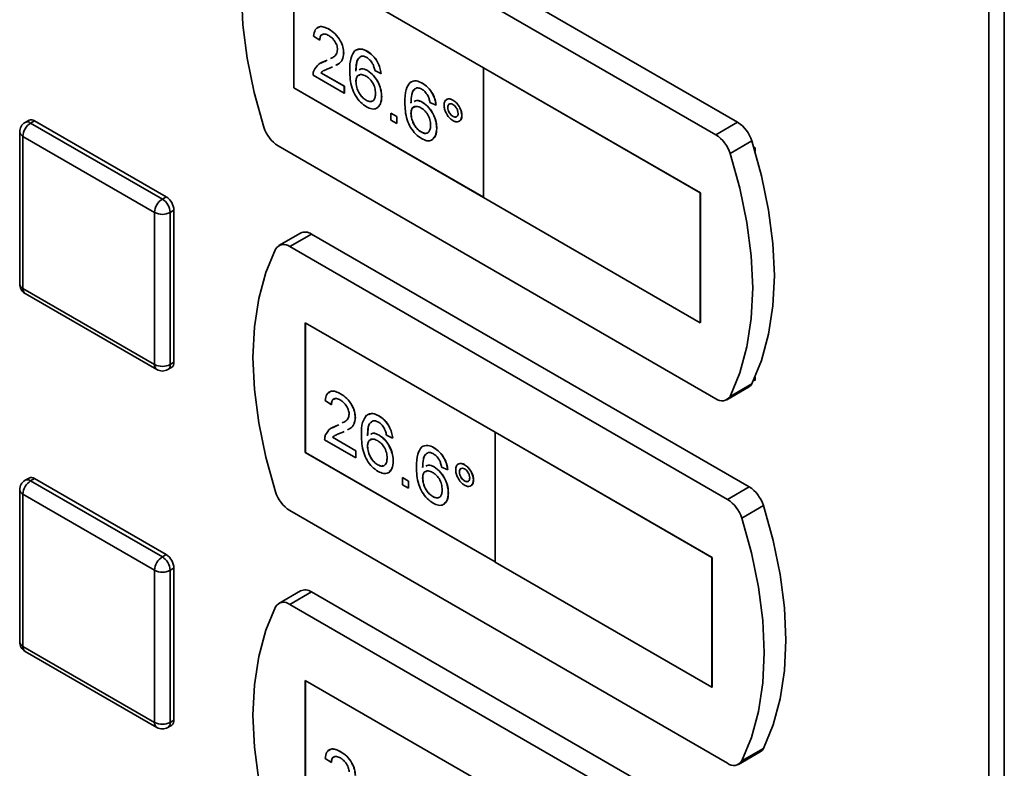
# Paper-space layout 'Blatt1' of a CAD drawing. Units: millimetres. Extents: x 0 to 4200, y 0 to 2970.
# Drawn here: x 3200 to 3290, y 1180 to 1248 of the extents above; entities that cross this region are included whole.
import ezdxf

# ---------------------------------------------------------------- set-up
doc = ezdxf.new("R2010")
doc.units = ezdxf.units.MM

psp = doc.layouts.new('Blatt1')

# ---------------------------------------------------------------- linework, layer by layer
at = {"color": 7, "linetype": 'Continuous', "lineweight": 35, "ltscale": 10}
for p, q in [((3288.169, 708.982), (3288.169, 1356.825)), ((3289.595, 1356.442), (3289.595, 708.598)), ((3265.255, 1238.631), (3225.294, 1261.7)), ((3263.275, 1237.488), (3223.314, 1260.557)), ((3242.057, 1243.613), (3224.733, 1253.614)), ((3224.733, 1253.614), (3224.733, 1241.774)), ((3224.74, 1253.61), (3224.74, 1241.779)), ((3227.116, 1246.12), (3226.557, 1246.507)), ((3227.954, 1247.12), (3227.961, 1247.124)), ((3227.116, 1246.12), (3227.123, 1246.124)), ((3229.295, 1244.957), (3229.302, 1244.961)), ((3231.445, 1245.105), (3231.452, 1245.109)), ((3227.204, 1244.03), (3227.571, 1244.198)), ((3227.564, 1244.194), (3227.79, 1244.307)), ((3227.564, 1244.194), (3227.571, 1244.198)), ((3227.571, 1244.198), (3227.789, 1244.307)), ((3229.351, 1241.281), (3226.501, 1242.926)), ((3227.219, 1243.157), (3227.226, 1243.161)), ((3227.219, 1243.157), (3229.351, 1241.926)), ((3227.226, 1243.161), (3229.358, 1241.93)), ((3228.268, 1243.681), (3228.086, 1243.59)), ((3231.472, 1243.347), (3231.479, 1243.351)), ((3232.703, 1243.088), (3232.145, 1243.346)), ((3232.703, 1243.088), (3232.711, 1243.092)), ((3242.05, 1243.609), (3242.057, 1243.613)), ((3261.849, 1232.179), (3242.05, 1243.609)), ((3242.05, 1243.609), (3242.05, 1231.769)), ((3261.856, 1232.184), (3242.057, 1243.613)), ((3230.412, 1242.338), (3230.42, 1242.343)), ((3236.474, 1242.201), (3236.482, 1242.206)), ((3224.74, 1241.779), (3224.733, 1241.774)), ((3224.733, 1241.774), (3242.05, 1231.778)), ((3224.74, 1241.779), (3242.05, 1231.786)), ((3229.351, 1241.926), (3229.358, 1241.93)), ((3229.351, 1241.926), (3229.351, 1241.281)), ((3229.351, 1241.281), (3229.358, 1241.285)), ((3229.358, 1241.93), (3229.358, 1241.285)), ((3231.339, 1240.649), (3231.346, 1240.653)), ((3232.759, 1240.971), (3232.766, 1240.975)), ((3236.501, 1240.444), (3236.508, 1240.448)), ((3237.733, 1240.185), (3237.174, 1240.443)), ((3237.733, 1240.185), (3237.74, 1240.189)), ((3239.268, 1240.654), (3239.275, 1240.658)), ((3233.598, 1239.474), (3233.605, 1239.478)), ((3233.598, 1238.829), (3233.598, 1239.474)), ((3233.598, 1239.474), (3234.156, 1239.152)), ((3233.605, 1239.478), (3234.163, 1239.156)), ((3235.442, 1239.435), (3235.449, 1239.439)), ((3238.794, 1239.991), (3238.801, 1239.995)), ((3200.58, 1238.821), (3200.227, 1238.616)), ((3200.726, 1238.567), (3201.08, 1238.771)), ((3200.726, 1238.567), (3212.747, 1231.627)), ((3201.08, 1238.771), (3213.101, 1231.832)), ((3234.156, 1238.507), (3233.598, 1238.829)), ((3234.156, 1239.152), (3234.163, 1239.156)), ((3234.156, 1239.152), (3234.156, 1238.507)), ((3234.156, 1238.507), (3234.163, 1238.511)), ((3234.163, 1239.156), (3234.163, 1238.511)), ((3239.271, 1239.167), (3239.278, 1239.171)), ((3240.08, 1239.251), (3240.087, 1239.255)), ((3265.255, 1238.631), (3263.275, 1237.488)), ((3199.726, 1237.75), (3199.726, 1223.869)), ((3236.368, 1237.746), (3236.375, 1237.75)), ((3237.788, 1238.067), (3237.796, 1238.071)), ((3212.04, 1230.403), (3200.019, 1237.342)), ((3200.019, 1237.342), (3200.019, 1223.461)), ((3266.544, 1236.926), (3264.564, 1235.783)), ((3223.314, 1236.469), (3263.275, 1213.401)), ((3266.841, 1236.287), (3266.722, 1236.356)), ((3266.841, 1235.96), (3266.841, 1236.287)), ((3261.849, 1232.179), (3261.856, 1232.184)), ((3261.849, 1220.34), (3261.849, 1232.179)), ((3261.856, 1220.344), (3261.856, 1232.184)), ((3212.747, 1231.627), (3213.101, 1231.832)), ((3242.05, 1231.769), (3261.849, 1220.34)), ((3212.04, 1216.522), (3212.04, 1230.403)), ((3213.454, 1230.403), (3213.808, 1230.607)), ((3213.454, 1230.403), (3213.454, 1216.522)), ((3213.808, 1230.607), (3213.808, 1216.726)), ((3225.354, 1228.525), (3223.375, 1227.383)), ((3226.354, 1228.426), (3224.375, 1227.283)), ((3266.315, 1205.358), (3226.354, 1228.426)), ((3264.335, 1204.215), (3224.375, 1227.283)), ((3200.019, 1223.461), (3212.04, 1216.522)), ((3200.227, 1223.003), (3212.247, 1216.064)), ((3243.118, 1210.339), (3225.793, 1220.34)), ((3225.793, 1220.34), (3225.793, 1208.5)), ((3225.8, 1220.336), (3225.8, 1208.505)), ((3261.849, 1220.34), (3261.856, 1220.344)), ((3213.247, 1216.064), (3213.601, 1216.268)), ((3213.454, 1216.522), (3213.808, 1216.726)), ((3266.722, 1215.125), (3266.841, 1215.057)), ((3266.841, 1215.057), (3266.841, 1215.384)), ((3264.275, 1213.302), (3266.255, 1214.444)), ((3266.544, 1214.761), (3264.564, 1213.618)), ((3228.176, 1212.846), (3227.617, 1213.233)), ((3229.014, 1213.846), (3229.021, 1213.85)), ((3228.176, 1212.846), (3228.183, 1212.85)), ((3230.356, 1211.683), (3230.363, 1211.687)), ((3232.506, 1211.831), (3232.513, 1211.835)), ((3228.265, 1210.756), (3228.632, 1210.925)), ((3228.625, 1210.92), (3228.85, 1211.033)), ((3228.625, 1210.92), (3228.632, 1210.925)), ((3228.632, 1210.925), (3228.85, 1211.033)), ((3230.411, 1208.007), (3227.562, 1209.652)), ((3228.279, 1209.883), (3228.286, 1209.887)), ((3228.279, 1209.883), (3230.411, 1208.652)), ((3228.286, 1209.887), (3230.418, 1208.656)), ((3229.329, 1210.407), (3229.146, 1210.316)), ((3232.532, 1210.073), (3232.539, 1210.077)), ((3233.764, 1209.814), (3233.205, 1210.072)), ((3233.764, 1209.814), (3233.771, 1209.818)), ((3243.11, 1210.335), (3243.118, 1210.339)), ((3243.11, 1210.335), (3243.11, 1198.495)), ((3262.909, 1198.906), (3243.11, 1210.335)), ((3262.917, 1198.91), (3243.118, 1210.339)), ((3231.473, 1209.065), (3231.48, 1209.069)), ((3237.535, 1208.927), (3237.542, 1208.932)), ((3225.8, 1208.505), (3225.793, 1208.5)), ((3225.793, 1208.5), (3243.11, 1198.504)), ((3225.8, 1208.505), (3243.11, 1198.512)), ((3230.411, 1208.652), (3230.418, 1208.656)), ((3230.411, 1208.652), (3230.411, 1208.007)), ((3230.411, 1208.007), (3230.418, 1208.011)), ((3230.418, 1208.656), (3230.418, 1208.011)), ((3232.399, 1207.375), (3232.407, 1207.379)), ((3233.82, 1207.697), (3233.827, 1207.701)), ((3237.561, 1207.17), (3237.568, 1207.174)), ((3238.793, 1206.911), (3238.234, 1207.169)), ((3240.328, 1207.38), (3240.335, 1207.384)), ((3200.58, 1206.159), (3200.227, 1205.955)), ((3200.726, 1205.905), (3201.08, 1206.109)), ((3201.08, 1206.109), (3213.101, 1199.17)), ((3234.658, 1206.2), (3234.665, 1206.205)), ((3234.658, 1205.555), (3234.658, 1206.2)), ((3234.658, 1206.2), (3235.217, 1205.878)), ((3234.665, 1206.205), (3235.224, 1205.882)), ((3236.502, 1206.161), (3236.509, 1206.165)), ((3238.793, 1206.911), (3238.8, 1206.915)), ((3239.855, 1206.717), (3239.862, 1206.721)), ((3200.726, 1205.905), (3212.747, 1198.966)), ((3235.217, 1205.233), (3234.658, 1205.555)), ((3235.217, 1205.878), (3235.224, 1205.882)), ((3235.217, 1205.878), (3235.217, 1205.233)), ((3235.217, 1205.233), (3235.224, 1205.237)), ((3235.224, 1205.882), (3235.224, 1205.237)), ((3240.332, 1205.893), (3240.339, 1205.898)), ((3241.14, 1205.977), (3241.147, 1205.981)), ((3266.315, 1205.358), (3264.335, 1204.215)), ((3199.726, 1205.089), (3199.726, 1191.208)), ((3212.04, 1197.741), (3200.019, 1204.681)), ((3200.019, 1204.681), (3200.019, 1190.799)), ((3237.429, 1204.472), (3237.436, 1204.476)), ((3238.849, 1204.793), (3238.856, 1204.797)), ((3267.604, 1203.652), (3265.624, 1202.509)), ((3224.375, 1203.196), (3264.335, 1180.127)), ((3212.747, 1198.966), (3213.101, 1199.17)), ((3262.909, 1198.906), (3262.917, 1198.91)), ((3262.909, 1187.066), (3262.909, 1198.906)), ((3262.917, 1187.07), (3262.917, 1198.91)), ((3243.11, 1198.495), (3262.909, 1187.066)), ((3212.04, 1183.86), (3212.04, 1197.741)), ((3213.454, 1197.741), (3213.808, 1197.945)), ((3213.454, 1197.741), (3213.454, 1183.86)), ((3213.808, 1197.945), (3213.808, 1184.064)), ((3225.354, 1195.864), (3223.375, 1194.721)), ((3226.354, 1195.765), (3224.375, 1194.622)), ((3266.315, 1172.696), (3226.354, 1195.765)), ((3264.335, 1171.553), (3224.375, 1194.622)), ((3200.019, 1190.799), (3212.04, 1183.86)), ((3200.227, 1190.342), (3212.247, 1183.402)), ((3243.118, 1177.678), (3225.793, 1187.679)), ((3225.793, 1187.679), (3225.793, 1175.839)), ((3225.8, 1187.675), (3225.8, 1175.843)), ((3262.909, 1187.066), (3262.917, 1187.07)), ((3213.247, 1183.402), (3213.601, 1183.606)), ((3213.454, 1183.86), (3213.808, 1184.064)), ((3229.014, 1181.185), (3229.021, 1181.189)), ((3265.335, 1180.028), (3267.315, 1181.171)), ((3267.604, 1181.487), (3265.624, 1180.344)), ((3228.176, 1180.185), (3227.617, 1180.572)), ((3228.176, 1180.185), (3228.183, 1180.189))]:
    psp.add_line(p, q, dxfattribs=at)
at = {"color": 7, "linetype": 'Continuous', "lineweight": 35, "ltscale": 10, "flags": 128}
for points in [[(3222.025, 1260.34), (3221.129, 1258.197), (3220.482, 1255.816), (3220.091, 1253.224), (3219.96, 1250.45), (3220.091, 1247.524), (3220.482, 1244.48), (3221.129, 1241.352), (3222.025, 1238.175)], [(3266.544, 1214.761), (3267.44, 1216.904), (3268.087, 1219.285), (3268.478, 1221.877), (3268.609, 1224.651), (3268.478, 1227.577), (3268.087, 1230.621), (3267.44, 1233.749), (3266.544, 1236.926)], [(3264.564, 1213.618), (3265.46, 1215.761), (3266.107, 1218.142), (3266.498, 1220.734), (3266.629, 1223.508), (3266.498, 1226.434), (3266.107, 1229.478), (3265.46, 1232.606), (3264.564, 1235.783)], [(3223.085, 1227.066), (3222.19, 1224.923), (3221.543, 1222.542), (3221.151, 1219.95), (3221.02, 1217.176), (3221.151, 1214.25), (3221.543, 1211.206), (3222.19, 1208.078), (3223.085, 1204.901)], [(3267.604, 1181.487), (3268.5, 1183.63), (3269.147, 1186.011), (3269.538, 1188.603), (3269.669, 1191.377), (3269.538, 1194.303), (3269.147, 1197.347), (3268.5, 1200.475), (3267.604, 1203.652)], [(3265.624, 1180.344), (3266.52, 1182.487), (3267.167, 1184.868), (3267.559, 1187.46), (3267.689, 1190.234), (3267.559, 1193.16), (3267.167, 1196.204), (3266.52, 1199.332), (3265.624, 1202.509)], [(3223.085, 1194.405), (3222.19, 1192.262), (3221.543, 1189.881), (3221.151, 1187.289), (3221.02, 1184.514), (3221.151, 1181.589), (3221.543, 1178.545), (3222.19, 1175.417), (3223.085, 1172.239)]]:
    psp.add_lwpolyline(points, dxfattribs=at)
at = {"color": 7, "linetype": 'Continuous', "lineweight": 35, "ltscale": 100}
for centre, radius, start, end in [((3200.726, 1237.75), 1, 119.99731, 180), ((3201.555, 1237.272), 1.537, 122.60548, 177.39452), ((3200.787, 1238.362), 0.503, 54.38242, 114.30712), ((3263.57, 1236.018), 3.109, 16.97209, 57.19153), ((3224.998, 1239.083), 3.109, 196.97209, 237.19153), ((3261.59, 1234.875), 3.109, 16.97209, 57.19153), ((3213.575, 1230.333), 1.537, 122.60548, 177.39452), ((3211.919, 1230.333), 1.537, 2.60548, 57.39452), ((3212.273, 1230.537), 1.537, 2.60548, 57.39452), ((3212.747, 1231.767), 1.537, 242.60967, 297.39033), ((3225.77, 1227.62), 0.996, 54.05481, 114.63473), ((3223.822, 1226.631), 0.855, 49.73877, 149.39406), ((3200.726, 1223.869), 1, 180, 240.00269), ((3212.747, 1217.886), 1.537, 242.60967, 297.39033), ((3212.747, 1216.93), 1, 240.00269, 299.99731), ((3213.332, 1216.665), 0.48, 304.05635, 7.25583), ((3265.88, 1215.077), 0.736, 300.63184, 334.4988), ((3263.828, 1214.053), 0.855, 229.73877, 329.39406), ((3200.787, 1205.701), 0.503, 54.38242, 114.30712), ((3200.726, 1205.089), 1, 119.99731, 180), ((3201.555, 1204.611), 1.537, 122.60548, 177.39452), ((3264.631, 1202.744), 3.109, 16.97209, 57.19153), ((3226.059, 1205.809), 3.109, 196.97209, 237.19153), ((3262.651, 1201.601), 3.109, 16.97209, 57.19153), ((3213.575, 1197.671), 1.537, 122.60548, 177.39452), ((3211.919, 1197.671), 1.537, 2.60548, 57.39452), ((3212.273, 1197.875), 1.537, 2.60548, 57.39452), ((3212.747, 1199.106), 1.537, 242.60967, 297.39033), ((3225.77, 1194.958), 0.996, 54.05481, 114.63473), ((3223.822, 1193.969), 0.855, 49.73877, 149.39406), ((3200.726, 1191.208), 1, 180, 240.00269), ((3212.747, 1185.225), 1.537, 242.60967, 297.39033), ((3213.332, 1184.003), 0.48, 304.05635, 7.25583), ((3212.747, 1184.268), 1, 240.00269, 299.99731), ((3266.94, 1181.804), 0.736, 300.63184, 334.4988), ((3264.888, 1180.779), 0.855, 229.73877, 329.39406)]:
    psp.add_arc(centre, radius, start, end, dxfattribs=at)
at = {"color": 1, "linetype": 'Continuous', "lineweight": 35, "ltscale": 100}
for centre, radius, start, end in [((3200.434, 1238.158), 0.503, 54.38242, 114.30712), ((3200.227, 1237.8), 0.503, 185.6948, 245.62534), ((3200.227, 1223.919), 0.503, 185.6948, 245.62534), ((3200.509, 1223.407), 0.493, 173.70115, 234.98667), ((3212.53, 1216.467), 0.493, 173.70115, 234.98667), ((3212.979, 1216.461), 0.48, 304.05635, 7.25583), ((3200.434, 1205.496), 0.503, 54.38242, 114.30712), ((3200.227, 1205.139), 0.503, 185.6948, 245.62534), ((3200.227, 1191.257), 0.503, 185.6948, 245.62534), ((3200.509, 1190.745), 0.493, 173.70115, 234.98667), ((3212.53, 1183.806), 0.493, 173.70115, 234.98667), ((3212.979, 1183.799), 0.48, 304.05635, 7.25583)]:
    psp.add_arc(centre, radius, start, end, dxfattribs=at)
at = {"color": 7, "linetype": 'Continuous', "lineweight": 35, "ltscale": 10}
for points, knots in [([(3226.557, 1246.507), (3226.589, 1246.712), (3226.653, 1247.12), (3227.028, 1247.398), (3227.496, 1247.356), (3227.801, 1247.199), (3227.954, 1247.12)], [0, 0, 0, 0, 0.280235, 0.558893, 0.779132, 1, 1, 1, 1]), ([(3226.872, 1247.194), (3226.938, 1247.26), (3227.096, 1247.418), (3227.507, 1247.353), (3227.809, 1247.201), (3227.961, 1247.124)], [0, 0, 0, 0, 0.266655, 0.632805, 1, 1, 1, 1]), ([(3227.942, 1246.547), (3227.821, 1246.606), (3227.58, 1246.724), (3227.291, 1246.665), (3227.136, 1246.435), (3227.122, 1246.225), (3227.116, 1246.12)], [0, 0, 0, 0, 0.28041, 0.559489, 0.779375, 1, 1, 1, 1]), ([(3227.439, 1246.656), (3227.39, 1246.651), (3227.259, 1246.64), (3227.146, 1246.434), (3227.13, 1246.228), (3227.123, 1246.124)], [0, 0, 0, 0, 0.229717, 0.614212, 1, 1, 1, 1]), ([(3228.736, 1245.273), (3228.721, 1245.411), (3228.692, 1245.685), (3228.466, 1246.085), (3228.204, 1246.377), (3228.029, 1246.49), (3227.942, 1246.547)], [0, 0, 0, 0, 0.2790799, 0.5586119, 0.7790431, 1, 1, 1, 1]), ([(3227.954, 1247.12), (3228.144, 1246.995), (3228.523, 1246.746), (3228.977, 1246.135), (3229.254, 1245.497), (3229.281, 1245.137), (3229.295, 1244.957)], [0, 0, 0, 0, 0.280482, 0.559644, 0.779749, 1, 1, 1, 1]), ([(3227.961, 1247.124), (3228.151, 1246.999), (3228.53, 1246.75), (3228.985, 1246.139), (3229.262, 1245.501), (3229.288, 1245.141), (3229.302, 1244.961)], [0, 0, 0, 0, 0.280482, 0.559644, 0.779749, 1, 1, 1, 1]), ([(3228.103, 1244.463), (3228.195, 1244.503), (3228.395, 1244.591), (3228.658, 1244.821), (3228.71, 1245.123), (3228.736, 1245.273)], [0, 0, 0, 0, 0.2992955, 0.6508131, 1, 1, 1, 1]), ([(3229.295, 1244.957), (3229.265, 1244.735), (3229.204, 1244.29), (3228.887, 1243.976), (3228.656, 1243.872), (3228.581, 1243.838)], [0, 0, 0, 0, 0.400819, 0.803581, 1, 1, 1, 1]), ([(3229.302, 1244.961), (3229.272, 1244.739), (3229.211, 1244.294), (3228.894, 1243.98), (3228.664, 1243.876), (3228.588, 1243.842)], [0, 0, 0, 0, 0.400819, 0.803581, 1, 1, 1, 1]), ([(3229.854, 1243.347), (3229.859, 1243.764), (3229.87, 1244.509), (3230.189, 1244.974), (3230.329, 1245.178)], [0, 0, 0, 0, 0.561396, 1, 1, 1, 1]), ([(3230.336, 1245.182), (3230.515, 1245.266), (3230.835, 1245.416), (3231.263, 1245.203), (3231.452, 1245.109)], [0, 0, 0, 0, 0.55838, 1, 1, 1, 1]), ([(3230.545, 1245.23), (3230.657, 1245.277), (3230.914, 1245.384), (3231.254, 1245.205), (3231.445, 1245.105)], [0, 0, 0, 0, 0.439929, 1, 1, 1, 1]), ([(3231.445, 1245.105), (3231.62, 1244.987), (3231.969, 1244.753), (3232.383, 1244.183), (3232.627, 1243.599), (3232.678, 1243.258), (3232.703, 1243.088)], [0, 0, 0, 0, 0.280049, 0.5591871, 0.7793744, 1, 1, 1, 1]), ([(3231.452, 1245.109), (3231.627, 1244.991), (3231.976, 1244.757), (3232.39, 1244.187), (3232.634, 1243.603), (3232.685, 1243.262), (3232.711, 1243.092)], [0, 0, 0, 0, 0.280049, 0.5591871, 0.7793744, 1, 1, 1, 1]), ([(3226.559, 1243.34), (3226.699, 1243.572), (3226.95, 1243.987), (3227.376, 1244.131), (3227.564, 1244.194)], [0, 0, 0, 0, 0.558359, 1, 1, 1, 1]), ([(3230.933, 1244.671), (3230.827, 1244.61), (3230.614, 1244.487), (3230.432, 1243.998), (3230.42, 1243.562), (3230.412, 1243.295)], [0, 0, 0, 0, 0.279359, 0.559176, 1, 1, 1, 1]), ([(3230.762, 1244.54), (3230.722, 1244.514), (3230.58, 1244.422), (3230.445, 1243.994), (3230.429, 1243.563), (3230.42, 1243.299)], [0, 0, 0, 0, 0.131228, 0.468562, 1, 1, 1, 1]), ([(3231.409, 1244.545), (3231.315, 1244.591), (3231.147, 1244.674), (3230.998, 1244.672), (3230.933, 1244.671)], [0, 0, 0, 0, 0.559717, 1, 1, 1, 1]), ([(3231.943, 1243.979), (3231.855, 1244.113), (3231.699, 1244.352), (3231.497, 1244.486), (3231.409, 1244.545)], [0, 0, 0, 0, 0.559004, 1, 1, 1, 1]), ([(3232.145, 1243.346), (3232.122, 1243.464), (3232.082, 1243.673), (3231.985, 1243.885), (3231.943, 1243.979)], [0, 0, 0, 0, 0.560488, 1, 1, 1, 1]), ([(3226.501, 1242.926), (3226.502, 1243.01), (3226.505, 1243.161), (3226.543, 1243.285), (3226.559, 1243.34)], [0, 0, 0, 0, 0.559956, 1, 1, 1, 1]), ([(3227.39, 1243.299), (3227.388, 1243.298), (3227.322, 1243.265), (3227.269, 1243.21), (3227.219, 1243.157)], [0, 0, 0, 0, 0.0297388, 1, 1, 1, 1]), ([(3227.397, 1243.303), (3227.395, 1243.302), (3227.329, 1243.269), (3227.277, 1243.214), (3227.226, 1243.161)], [0, 0, 0, 0, 0.0297388, 1, 1, 1, 1]), ([(3228.086, 1243.59), (3227.982, 1243.55), (3227.811, 1243.485), (3227.592, 1243.404), (3227.484, 1243.347), (3227.44, 1243.324)], [0, 0, 0, 0, 0.475077, 0.782481, 1, 1, 1, 1]), ([(3231.382, 1240.044), (3231.198, 1240.169), (3230.831, 1240.418), (3230.354, 1241.048), (3229.895, 1242.089), (3229.871, 1242.828), (3229.854, 1243.347)], [0, 0, 0, 0, 0.186919, 0.373549, 0.560232, 1, 1, 1, 1]), ([(3231.317, 1242.856), (3231.183, 1242.916), (3230.915, 1243.038), (3230.61, 1242.94), (3230.435, 1242.69), (3230.42, 1242.456), (3230.412, 1242.338)], [0, 0, 0, 0, 0.27974, 0.559339, 0.779412, 1, 1, 1, 1]), ([(3230.769, 1242.946), (3230.716, 1242.937), (3230.574, 1242.912), (3230.444, 1242.689), (3230.428, 1242.458), (3230.42, 1242.343)], [0, 0, 0, 0, 0.233409, 0.616256, 1, 1, 1, 1]), ([(3230.712, 1243.425), (3230.783, 1243.468), (3230.984, 1243.592), (3231.279, 1243.444), (3231.472, 1243.347)], [0, 0, 0, 0, 0.350826, 1, 1, 1, 1]), ([(3230.719, 1243.429), (3230.79, 1243.473), (3230.991, 1243.596), (3231.286, 1243.448), (3231.479, 1243.351)], [0, 0, 0, 0, 0.350826, 1, 1, 1, 1]), ([(3231.472, 1243.347), (3231.671, 1243.201), (3232.072, 1242.908), (3232.498, 1242.204), (3232.729, 1241.533), (3232.749, 1241.158), (3232.759, 1240.971)], [0, 0, 0, 0, 0.279141, 0.558815, 0.77917, 1, 1, 1, 1]), ([(3231.479, 1243.351), (3231.679, 1243.205), (3232.079, 1242.912), (3232.505, 1242.208), (3232.736, 1241.537), (3232.756, 1241.162), (3232.766, 1240.975)], [0, 0, 0, 0, 0.279141, 0.558815, 0.77917, 1, 1, 1, 1]), ([(3230.412, 1242.338), (3230.429, 1242.165), (3230.461, 1241.819), (3230.686, 1241.294), (3231.002, 1240.877), (3231.227, 1240.725), (3231.339, 1240.649)], [0, 0, 0, 0, 0.280082, 0.55977, 0.779688, 1, 1, 1, 1]), ([(3230.42, 1242.343), (3230.436, 1242.169), (3230.469, 1241.823), (3230.693, 1241.298), (3231.01, 1240.881), (3231.234, 1240.729), (3231.346, 1240.653)], [0, 0, 0, 0, 0.280082, 0.55977, 0.779688, 1, 1, 1, 1]), ([(3232.201, 1241.273), (3232.191, 1241.436), (3232.172, 1241.761), (3231.95, 1242.266), (3231.637, 1242.647), (3231.424, 1242.786), (3231.317, 1242.856)], [0, 0, 0, 0, 0.280456, 0.559364, 0.779311, 1, 1, 1, 1]), ([(3234.883, 1240.443), (3234.889, 1240.861), (3234.899, 1241.605), (3235.218, 1242.07), (3235.358, 1242.274)], [0, 0, 0, 0, 0.561396, 1, 1, 1, 1]), ([(3235.358, 1242.274), (3235.537, 1242.358), (3235.858, 1242.508), (3236.285, 1242.295), (3236.474, 1242.201)], [0, 0, 0, 0, 0.55838, 1, 1, 1, 1]), ([(3235.365, 1242.279), (3235.544, 1242.362), (3235.865, 1242.512), (3236.293, 1242.299), (3236.482, 1242.206)], [0, 0, 0, 0, 0.55838, 1, 1, 1, 1]), ([(3236.474, 1242.201), (3236.649, 1242.084), (3236.998, 1241.85), (3237.413, 1241.279), (3237.656, 1240.696), (3237.707, 1240.355), (3237.733, 1240.185)], [0, 0, 0, 0, 0.280049, 0.559187, 0.779374, 1, 1, 1, 1]), ([(3236.482, 1242.206), (3236.656, 1242.088), (3237.005, 1241.854), (3237.42, 1241.283), (3237.663, 1240.7), (3237.714, 1240.359), (3237.74, 1240.189)], [0, 0, 0, 0, 0.280049, 0.559187, 0.779374, 1, 1, 1, 1]), ([(3231.339, 1240.649), (3231.476, 1240.588), (3231.751, 1240.465), (3232.043, 1240.615), (3232.183, 1240.911), (3232.195, 1241.152), (3232.201, 1241.273)], [0, 0, 0, 0, 0.279489, 0.558551, 0.778978, 1, 1, 1, 1]), ([(3235.962, 1241.767), (3235.856, 1241.706), (3235.643, 1241.584), (3235.461, 1241.095), (3235.449, 1240.659), (3235.442, 1240.392)], [0, 0, 0, 0, 0.279359, 0.559176, 1, 1, 1, 1]), ([(3235.791, 1241.637), (3235.752, 1241.611), (3235.609, 1241.518), (3235.474, 1241.091), (3235.458, 1240.66), (3235.449, 1240.396)], [0, 0, 0, 0, 0.131228, 0.468562, 1, 1, 1, 1]), ([(3236.438, 1241.642), (3236.344, 1241.688), (3236.177, 1241.771), (3236.028, 1241.768), (3235.962, 1241.767)], [0, 0, 0, 0, 0.559717, 1, 1, 1, 1]), ([(3236.972, 1241.075), (3236.884, 1241.209), (3236.728, 1241.449), (3236.527, 1241.583), (3236.438, 1241.642)], [0, 0, 0, 0, 0.5590039, 1, 1, 1, 1]), ([(3231.346, 1240.653), (3231.49, 1240.577), (3231.677, 1240.479), (3231.803, 1240.551), (3231.833, 1240.568)], [0, 0, 0, 0, 0.769501, 1, 1, 1, 1]), ([(3232.759, 1240.971), (3232.737, 1240.738), (3232.694, 1240.274), (3232.357, 1239.879), (3231.883, 1239.806), (3231.549, 1239.965), (3231.382, 1240.044)], [0, 0, 0, 0, 0.28023, 0.559761, 0.779759, 1, 1, 1, 1]), ([(3232.766, 1240.975), (3232.751, 1240.734), (3232.724, 1240.319), (3232.495, 1240.115), (3232.4, 1240.029)], [0, 0, 0, 0, 0.581485, 1, 1, 1, 1]), ([(3236.411, 1237.141), (3236.227, 1237.265), (3235.86, 1237.515), (3235.383, 1238.145), (3234.924, 1239.186), (3234.9, 1239.925), (3234.883, 1240.443)], [0, 0, 0, 0, 0.186919, 0.373549, 0.560232, 1, 1, 1, 1]), ([(3235.741, 1240.522), (3235.812, 1240.565), (3236.013, 1240.689), (3236.309, 1240.54), (3236.501, 1240.444)], [0, 0, 0, 0, 0.350826, 1, 1, 1, 1]), ([(3235.748, 1240.526), (3235.819, 1240.569), (3236.02, 1240.693), (3236.316, 1240.545), (3236.508, 1240.448)], [0, 0, 0, 0, 0.350826, 1, 1, 1, 1]), ([(3236.501, 1240.444), (3236.701, 1240.298), (3237.101, 1240.005), (3237.527, 1239.301), (3237.758, 1238.63), (3237.778, 1238.255), (3237.788, 1238.067)], [0, 0, 0, 0, 0.2791407, 0.5588147, 0.7791703, 1, 1, 1, 1]), ([(3236.508, 1240.448), (3236.708, 1240.302), (3237.108, 1240.009), (3237.535, 1239.305), (3237.765, 1238.634), (3237.785, 1238.259), (3237.796, 1238.071)], [0, 0, 0, 0, 0.2791407, 0.5588147, 0.7791703, 1, 1, 1, 1]), ([(3237.174, 1240.443), (3237.151, 1240.56), (3237.111, 1240.77), (3237.014, 1240.982), (3236.972, 1241.075)], [0, 0, 0, 0, 0.560488, 1, 1, 1, 1]), ([(3238.459, 1240.187), (3238.473, 1240.316), (3238.501, 1240.576), (3238.722, 1240.751), (3238.987, 1240.787), (3239.174, 1240.698), (3239.268, 1240.654)], [0, 0, 0, 0, 0.279529, 0.55934, 0.779658, 1, 1, 1, 1]), ([(3238.636, 1240.631), (3238.674, 1240.673), (3238.765, 1240.774), (3238.996, 1240.787), (3239.182, 1240.701), (3239.275, 1240.658)], [0, 0, 0, 0, 0.263273, 0.631616, 1, 1, 1, 1]), ([(3239.271, 1240.264), (3239.201, 1240.295), (3239.061, 1240.357), (3238.906, 1240.296), (3238.809, 1240.174), (3238.799, 1240.052), (3238.794, 1239.991)], [0, 0, 0, 0, 0.279558, 0.559263, 0.779588, 1, 1, 1, 1]), ([(3238.988, 1240.307), (3238.961, 1240.301), (3238.889, 1240.285), (3238.817, 1240.175), (3238.807, 1240.055), (3238.801, 1239.995)], [0, 0, 0, 0, 0.230382, 0.615115, 1, 1, 1, 1]), ([(3239.268, 1240.654), (3239.387, 1240.569), (3239.626, 1240.398), (3239.891, 1239.992), (3240.055, 1239.591), (3240.071, 1239.364), (3240.08, 1239.251)], [0, 0, 0, 0, 0.279563, 0.559286, 0.7796, 1, 1, 1, 1]), ([(3239.744, 1239.443), (3239.736, 1239.528), (3239.72, 1239.699), (3239.59, 1239.951), (3239.436, 1240.152), (3239.326, 1240.227), (3239.271, 1240.264)], [0, 0, 0, 0, 0.279512, 0.559328, 0.779657, 1, 1, 1, 1]), ([(3239.275, 1240.658), (3239.394, 1240.573), (3239.633, 1240.403), (3239.898, 1239.996), (3240.062, 1239.595), (3240.078, 1239.369), (3240.087, 1239.255)], [0, 0, 0, 0, 0.279563, 0.559286, 0.7796, 1, 1, 1, 1]), ([(3236.346, 1239.953), (3236.212, 1240.013), (3235.945, 1240.134), (3235.639, 1240.036), (3235.464, 1239.787), (3235.449, 1239.553), (3235.442, 1239.435)], [0, 0, 0, 0, 0.27974, 0.559339, 0.779412, 1, 1, 1, 1]), ([(3235.442, 1239.435), (3235.458, 1239.262), (3235.491, 1238.916), (3235.715, 1238.391), (3236.032, 1237.973), (3236.256, 1237.822), (3236.368, 1237.746)], [0, 0, 0, 0, 0.280082, 0.55977, 0.779688, 1, 1, 1, 1]), ([(3235.799, 1240.043), (3235.745, 1240.033), (3235.603, 1240.009), (3235.473, 1239.786), (3235.457, 1239.555), (3235.449, 1239.439)], [0, 0, 0, 0, 0.233409, 0.616256, 1, 1, 1, 1]), ([(3235.449, 1239.439), (3235.465, 1239.266), (3235.498, 1238.92), (3235.722, 1238.395), (3236.039, 1237.977), (3236.263, 1237.826), (3236.375, 1237.75)], [0, 0, 0, 0, 0.280082, 0.55977, 0.779688, 1, 1, 1, 1]), ([(3237.23, 1238.37), (3237.22, 1238.533), (3237.201, 1238.857), (3236.979, 1239.362), (3236.666, 1239.743), (3236.453, 1239.883), (3236.346, 1239.953)], [0, 0, 0, 0, 0.280456, 0.559364, 0.779311, 1, 1, 1, 1]), ([(3239.268, 1238.782), (3239.148, 1238.868), (3238.909, 1239.039), (3238.646, 1239.447), (3238.483, 1239.847), (3238.467, 1240.074), (3238.459, 1240.187)], [0, 0, 0, 0, 0.279488, 0.559227, 0.779561, 1, 1, 1, 1]), ([(3238.794, 1239.991), (3238.803, 1239.905), (3238.819, 1239.733), (3238.949, 1239.479), (3239.106, 1239.28), (3239.216, 1239.205), (3239.271, 1239.167)], [0, 0, 0, 0, 0.279565, 0.559423, 0.7797, 1, 1, 1, 1]), ([(3238.801, 1239.995), (3238.81, 1239.909), (3238.827, 1239.738), (3238.956, 1239.484), (3239.113, 1239.284), (3239.223, 1239.209), (3239.278, 1239.171)], [0, 0, 0, 0, 0.279565, 0.559423, 0.7797, 1, 1, 1, 1]), ([(3239.271, 1239.167), (3239.341, 1239.137), (3239.481, 1239.076), (3239.634, 1239.137), (3239.73, 1239.261), (3239.739, 1239.382), (3239.744, 1239.443)], [0, 0, 0, 0, 0.279549, 0.55928, 0.779603, 1, 1, 1, 1]), ([(3240.08, 1239.251), (3240.065, 1239.121), (3240.037, 1238.861), (3239.815, 1238.684), (3239.55, 1238.647), (3239.362, 1238.737), (3239.268, 1238.782)], [0, 0, 0, 0, 0.2794647, 0.55931, 0.7796093, 1, 1, 1, 1]), ([(3239.278, 1239.171), (3239.35, 1239.137), (3239.459, 1239.084), (3239.538, 1239.121), (3239.565, 1239.134)], [0, 0, 0, 0, 0.658162, 1, 1, 1, 1]), ([(3240.087, 1239.255), (3240.078, 1239.118), (3240.066, 1238.92), (3239.951, 1238.838), (3239.915, 1238.813)], [0, 0, 0, 0, 0.695323, 1, 1, 1, 1]), ([(3236.368, 1237.746), (3236.505, 1237.685), (3236.78, 1237.562), (3237.072, 1237.711), (3237.212, 1238.008), (3237.224, 1238.249), (3237.23, 1238.37)], [0, 0, 0, 0, 0.279489, 0.558551, 0.778978, 1, 1, 1, 1]), ([(3236.375, 1237.75), (3236.519, 1237.674), (3236.706, 1237.575), (3236.833, 1237.648), (3236.862, 1237.665)], [0, 0, 0, 0, 0.769501, 1, 1, 1, 1]), ([(3237.788, 1238.067), (3237.767, 1237.835), (3237.723, 1237.371), (3237.386, 1236.975), (3236.912, 1236.903), (3236.578, 1237.061), (3236.411, 1237.141)], [0, 0, 0, 0, 0.28023, 0.559761, 0.779759, 1, 1, 1, 1]), ([(3237.796, 1238.071), (3237.78, 1237.83), (3237.753, 1237.416), (3237.524, 1237.212), (3237.429, 1237.126)], [0, 0, 0, 0, 0.581485, 1, 1, 1, 1]), ([(3227.933, 1213.92), (3227.999, 1213.987), (3228.156, 1214.144), (3228.568, 1214.079), (3228.87, 1213.927), (3229.021, 1213.85)], [0, 0, 0, 0, 0.266655, 0.632805, 1, 1, 1, 1]), ([(3227.617, 1213.233), (3227.65, 1213.438), (3227.714, 1213.846), (3228.088, 1214.124), (3228.556, 1214.082), (3228.862, 1213.925), (3229.014, 1213.846)], [0, 0, 0, 0, 0.280235, 0.558893, 0.779132, 1, 1, 1, 1]), ([(3229.002, 1213.273), (3228.882, 1213.332), (3228.641, 1213.45), (3228.352, 1213.391), (3228.197, 1213.162), (3228.183, 1212.951), (3228.176, 1212.846)], [0, 0, 0, 0, 0.28041, 0.559489, 0.779375, 1, 1, 1, 1]), ([(3228.5, 1213.382), (3228.451, 1213.377), (3228.319, 1213.366), (3228.206, 1213.16), (3228.191, 1212.954), (3228.183, 1212.85)], [0, 0, 0, 0, 0.229717, 0.614212, 1, 1, 1, 1]), ([(3229.797, 1211.999), (3229.782, 1212.137), (3229.753, 1212.411), (3229.526, 1212.811), (3229.265, 1213.103), (3229.09, 1213.216), (3229.002, 1213.273)], [0, 0, 0, 0, 0.2790799, 0.5586119, 0.7790431, 1, 1, 1, 1]), ([(3229.014, 1213.846), (3229.205, 1213.721), (3229.584, 1213.472), (3230.038, 1212.861), (3230.315, 1212.223), (3230.342, 1211.863), (3230.356, 1211.683)], [0, 0, 0, 0, 0.280482, 0.559644, 0.779749, 1, 1, 1, 1]), ([(3229.021, 1213.85), (3229.212, 1213.725), (3229.591, 1213.476), (3230.045, 1212.865), (3230.322, 1212.227), (3230.349, 1211.867), (3230.363, 1211.687)], [0, 0, 0, 0, 0.280482, 0.559644, 0.779749, 1, 1, 1, 1]), ([(3229.164, 1211.189), (3229.255, 1211.229), (3229.455, 1211.317), (3229.719, 1211.547), (3229.771, 1211.849), (3229.797, 1211.999)], [0, 0, 0, 0, 0.2992955, 0.6508131, 1, 1, 1, 1]), ([(3230.356, 1211.683), (3230.325, 1211.461), (3230.265, 1211.016), (3229.947, 1210.702), (3229.717, 1210.598), (3229.642, 1210.564)], [0, 0, 0, 0, 0.400819, 0.803581, 1, 1, 1, 1]), ([(3230.363, 1211.687), (3230.332, 1211.465), (3230.272, 1211.02), (3229.955, 1210.706), (3229.724, 1210.602), (3229.649, 1210.568)], [0, 0, 0, 0, 0.400819, 0.803581, 1, 1, 1, 1]), ([(3230.914, 1210.073), (3230.92, 1210.491), (3230.93, 1211.235), (3231.249, 1211.7), (3231.389, 1211.904)], [0, 0, 0, 0, 0.561396, 1, 1, 1, 1]), ([(3231.396, 1211.908), (3231.575, 1211.992), (3231.896, 1212.142), (3232.324, 1211.929), (3232.513, 1211.835)], [0, 0, 0, 0, 0.55838, 1, 1, 1, 1]), ([(3231.605, 1211.956), (3231.718, 1212.003), (3231.974, 1212.11), (3232.315, 1211.931), (3232.506, 1211.831)], [0, 0, 0, 0, 0.439929, 1, 1, 1, 1]), ([(3232.506, 1211.831), (3232.681, 1211.713), (3233.029, 1211.479), (3233.444, 1210.909), (3233.687, 1210.325), (3233.739, 1209.984), (3233.764, 1209.814)], [0, 0, 0, 0, 0.280049, 0.5591871, 0.7793744, 1, 1, 1, 1]), ([(3232.513, 1211.835), (3232.688, 1211.718), (3233.037, 1211.483), (3233.451, 1210.913), (3233.694, 1210.329), (3233.746, 1209.988), (3233.771, 1209.818)], [0, 0, 0, 0, 0.280049, 0.5591871, 0.7793744, 1, 1, 1, 1]), ([(3227.62, 1210.066), (3227.76, 1210.298), (3228.01, 1210.713), (3228.437, 1210.857), (3228.625, 1210.92)], [0, 0, 0, 0, 0.558359, 1, 1, 1, 1]), ([(3231.993, 1211.397), (3231.887, 1211.336), (3231.675, 1211.213), (3231.493, 1210.724), (3231.481, 1210.288), (3231.473, 1210.021)], [0, 0, 0, 0, 0.279359, 0.559176, 1, 1, 1, 1]), ([(3231.823, 1211.266), (3231.783, 1211.24), (3231.641, 1211.148), (3231.505, 1210.72), (3231.49, 1210.289), (3231.48, 1210.025)], [0, 0, 0, 0, 0.131228, 0.468562, 1, 1, 1, 1]), ([(3232.469, 1211.271), (3232.376, 1211.317), (3232.208, 1211.4), (3232.059, 1211.398), (3231.993, 1211.397)], [0, 0, 0, 0, 0.559717, 1, 1, 1, 1]), ([(3233.004, 1210.705), (3232.916, 1210.839), (3232.759, 1211.078), (3232.558, 1211.212), (3232.469, 1211.271)], [0, 0, 0, 0, 0.559004, 1, 1, 1, 1]), ([(3233.205, 1210.072), (3233.183, 1210.19), (3233.142, 1210.4), (3233.046, 1210.611), (3233.004, 1210.705)], [0, 0, 0, 0, 0.560488, 1, 1, 1, 1]), ([(3227.562, 1209.652), (3227.563, 1209.736), (3227.566, 1209.887), (3227.603, 1210.011), (3227.62, 1210.066)], [0, 0, 0, 0, 0.559956, 1, 1, 1, 1]), ([(3228.45, 1210.025), (3228.448, 1210.024), (3228.383, 1209.991), (3228.33, 1209.936), (3228.279, 1209.883)], [0, 0, 0, 0, 0.0297388, 1, 1, 1, 1]), ([(3228.457, 1210.029), (3228.455, 1210.028), (3228.39, 1209.995), (3228.337, 1209.94), (3228.286, 1209.887)], [0, 0, 0, 0, 0.029739, 1, 1, 1, 1]), ([(3229.146, 1210.316), (3229.043, 1210.276), (3228.872, 1210.211), (3228.652, 1210.13), (3228.545, 1210.073), (3228.5, 1210.05)], [0, 0, 0, 0, 0.475077, 0.782481, 1, 1, 1, 1]), ([(3232.442, 1206.77), (3232.259, 1206.895), (3231.892, 1207.144), (3231.415, 1207.774), (3230.956, 1208.815), (3230.931, 1209.554), (3230.914, 1210.073)], [0, 0, 0, 0, 0.1869191, 0.3735495, 0.5602323, 1, 1, 1, 1]), ([(3232.378, 1209.582), (3232.244, 1209.642), (3231.976, 1209.764), (3231.671, 1209.666), (3231.495, 1209.416), (3231.481, 1209.182), (3231.473, 1209.065)], [0, 0, 0, 0, 0.27974, 0.559339, 0.779412, 1, 1, 1, 1]), ([(3231.83, 1209.672), (3231.776, 1209.663), (3231.634, 1209.638), (3231.505, 1209.415), (3231.488, 1209.184), (3231.48, 1209.069)], [0, 0, 0, 0, 0.233409, 0.616256, 1, 1, 1, 1]), ([(3231.773, 1210.151), (3231.843, 1210.195), (3232.044, 1210.318), (3232.34, 1210.17), (3232.532, 1210.073)], [0, 0, 0, 0, 0.350826, 1, 1, 1, 1]), ([(3231.78, 1210.155), (3231.85, 1210.199), (3232.051, 1210.322), (3232.347, 1210.174), (3232.539, 1210.077)], [0, 0, 0, 0, 0.350826, 1, 1, 1, 1]), ([(3232.532, 1210.073), (3232.732, 1209.927), (3233.133, 1209.634), (3233.559, 1208.93), (3233.789, 1208.259), (3233.81, 1207.884), (3233.82, 1207.697)], [0, 0, 0, 0, 0.279141, 0.558815, 0.77917, 1, 1, 1, 1]), ([(3232.539, 1210.077), (3232.739, 1209.931), (3233.14, 1209.638), (3233.566, 1208.934), (3233.796, 1208.263), (3233.817, 1207.888), (3233.827, 1207.701)], [0, 0, 0, 0, 0.279141, 0.558815, 0.77917, 1, 1, 1, 1]), ([(3231.473, 1209.065), (3231.489, 1208.891), (3231.522, 1208.545), (3231.747, 1208.02), (3232.063, 1207.603), (3232.287, 1207.451), (3232.399, 1207.375)], [0, 0, 0, 0, 0.280082, 0.55977, 0.779688, 1, 1, 1, 1]), ([(3231.48, 1209.069), (3231.497, 1208.895), (3231.529, 1208.549), (3231.754, 1208.024), (3232.07, 1207.607), (3232.294, 1207.455), (3232.407, 1207.379)], [0, 0, 0, 0, 0.280082, 0.55977, 0.779688, 1, 1, 1, 1]), ([(3233.261, 1207.999), (3233.252, 1208.162), (3233.232, 1208.487), (3233.01, 1208.992), (3232.698, 1209.373), (3232.485, 1209.512), (3232.378, 1209.582)], [0, 0, 0, 0, 0.280456, 0.559364, 0.779311, 1, 1, 1, 1]), ([(3235.943, 1207.169), (3235.949, 1207.587), (3235.959, 1208.331), (3236.278, 1208.797), (3236.418, 1209)], [0, 0, 0, 0, 0.561396, 1, 1, 1, 1]), ([(3236.418, 1209), (3236.597, 1209.084), (3236.918, 1209.234), (3237.346, 1209.021), (3237.535, 1208.927)], [0, 0, 0, 0, 0.55838, 1, 1, 1, 1]), ([(3236.425, 1209.005), (3236.605, 1209.088), (3236.925, 1209.238), (3237.353, 1209.026), (3237.542, 1208.932)], [0, 0, 0, 0, 0.55838, 1, 1, 1, 1]), ([(3237.535, 1208.927), (3237.71, 1208.81), (3238.059, 1208.576), (3238.473, 1208.005), (3238.716, 1207.422), (3238.768, 1207.081), (3238.793, 1206.911)], [0, 0, 0, 0, 0.280049, 0.559187, 0.779374, 1, 1, 1, 1]), ([(3237.542, 1208.932), (3237.717, 1208.814), (3238.066, 1208.58), (3238.48, 1208.009), (3238.724, 1207.426), (3238.775, 1207.085), (3238.8, 1206.915)], [0, 0, 0, 0, 0.280049, 0.559187, 0.779374, 1, 1, 1, 1]), ([(3232.399, 1207.375), (3232.537, 1207.314), (3232.812, 1207.191), (3233.104, 1207.341), (3233.243, 1207.637), (3233.255, 1207.878), (3233.261, 1207.999)], [0, 0, 0, 0, 0.279489, 0.558551, 0.778978, 1, 1, 1, 1]), ([(3237.023, 1208.493), (3236.916, 1208.432), (3236.704, 1208.31), (3236.522, 1207.821), (3236.51, 1207.385), (3236.502, 1207.118)], [0, 0, 0, 0, 0.279359, 0.559176, 1, 1, 1, 1]), ([(3236.852, 1208.363), (3236.812, 1208.337), (3236.67, 1208.244), (3236.534, 1207.817), (3236.519, 1207.386), (3236.509, 1207.122)], [0, 0, 0, 0, 0.131228, 0.468562, 1, 1, 1, 1]), ([(3237.498, 1208.368), (3237.405, 1208.414), (3237.237, 1208.497), (3237.088, 1208.494), (3237.023, 1208.493)], [0, 0, 0, 0, 0.559717, 1, 1, 1, 1]), ([(3238.033, 1207.801), (3237.945, 1207.935), (3237.788, 1208.175), (3237.587, 1208.309), (3237.498, 1208.368)], [0, 0, 0, 0, 0.5590039, 1, 1, 1, 1]), ([(3232.407, 1207.379), (3232.551, 1207.303), (3232.738, 1207.205), (3232.864, 1207.277), (3232.893, 1207.294)], [0, 0, 0, 0, 0.769501, 1, 1, 1, 1]), ([(3233.82, 1207.697), (3233.798, 1207.464), (3233.754, 1207), (3233.417, 1206.605), (3232.944, 1206.532), (3232.609, 1206.691), (3232.442, 1206.77)], [0, 0, 0, 0, 0.28023, 0.559761, 0.779759, 1, 1, 1, 1]), ([(3233.827, 1207.701), (3233.811, 1207.46), (3233.784, 1207.045), (3233.556, 1206.841), (3233.46, 1206.755)], [0, 0, 0, 0, 0.581485, 1, 1, 1, 1]), ([(3237.471, 1203.867), (3237.288, 1203.991), (3236.921, 1204.241), (3236.444, 1204.871), (3235.985, 1205.912), (3235.96, 1206.651), (3235.943, 1207.169)], [0, 0, 0, 0, 0.186919, 0.373549, 0.560232, 1, 1, 1, 1]), ([(3236.802, 1207.248), (3236.872, 1207.291), (3237.073, 1207.415), (3237.369, 1207.267), (3237.561, 1207.17)], [0, 0, 0, 0, 0.350826, 1, 1, 1, 1]), ([(3236.809, 1207.252), (3236.879, 1207.295), (3237.08, 1207.419), (3237.376, 1207.271), (3237.568, 1207.174)], [0, 0, 0, 0, 0.350826, 1, 1, 1, 1]), ([(3237.561, 1207.17), (3237.761, 1207.024), (3238.162, 1206.731), (3238.588, 1206.027), (3238.818, 1205.356), (3238.839, 1204.981), (3238.849, 1204.793)], [0, 0, 0, 0, 0.2791407, 0.5588147, 0.7791703, 1, 1, 1, 1]), ([(3237.568, 1207.174), (3237.768, 1207.028), (3238.169, 1206.735), (3238.595, 1206.031), (3238.825, 1205.36), (3238.846, 1204.985), (3238.856, 1204.797)], [0, 0, 0, 0, 0.2791407, 0.5588147, 0.7791703, 1, 1, 1, 1]), ([(3238.234, 1207.169), (3238.212, 1207.286), (3238.171, 1207.496), (3238.075, 1207.708), (3238.033, 1207.801)], [0, 0, 0, 0, 0.560488, 1, 1, 1, 1]), ([(3239.52, 1206.913), (3239.534, 1207.042), (3239.562, 1207.302), (3239.783, 1207.477), (3240.047, 1207.513), (3240.235, 1207.424), (3240.328, 1207.38)], [0, 0, 0, 0, 0.279529, 0.55934, 0.779658, 1, 1, 1, 1]), ([(3239.697, 1207.358), (3239.735, 1207.399), (3239.825, 1207.5), (3240.057, 1207.513), (3240.243, 1207.427), (3240.335, 1207.384)], [0, 0, 0, 0, 0.263273, 0.631616, 1, 1, 1, 1]), ([(3240.332, 1206.99), (3240.262, 1207.021), (3240.121, 1207.083), (3239.967, 1207.022), (3239.869, 1206.9), (3239.86, 1206.778), (3239.855, 1206.717)], [0, 0, 0, 0, 0.279558, 0.559263, 0.779588, 1, 1, 1, 1]), ([(3240.049, 1207.033), (3240.022, 1207.027), (3239.95, 1207.011), (3239.877, 1206.901), (3239.867, 1206.781), (3239.862, 1206.721)], [0, 0, 0, 0, 0.230382, 0.615115, 1, 1, 1, 1]), ([(3240.328, 1207.38), (3240.448, 1207.295), (3240.687, 1207.125), (3240.952, 1206.718), (3241.115, 1206.317), (3241.132, 1206.09), (3241.14, 1205.977)], [0, 0, 0, 0, 0.279563, 0.559286, 0.7796, 1, 1, 1, 1]), ([(3240.805, 1206.169), (3240.797, 1206.254), (3240.78, 1206.425), (3240.65, 1206.677), (3240.497, 1206.878), (3240.387, 1206.953), (3240.332, 1206.99)], [0, 0, 0, 0, 0.279512, 0.559328, 0.779657, 1, 1, 1, 1]), ([(3240.335, 1207.384), (3240.455, 1207.299), (3240.694, 1207.129), (3240.959, 1206.722), (3241.123, 1206.321), (3241.139, 1206.095), (3241.147, 1205.981)], [0, 0, 0, 0, 0.279563, 0.559286, 0.7796, 1, 1, 1, 1]), ([(3237.407, 1206.679), (3237.273, 1206.739), (3237.005, 1206.86), (3236.7, 1206.762), (3236.525, 1206.513), (3236.51, 1206.279), (3236.502, 1206.161)], [0, 0, 0, 0, 0.27974, 0.559339, 0.779412, 1, 1, 1, 1]), ([(3236.502, 1206.161), (3236.519, 1205.988), (3236.551, 1205.642), (3236.776, 1205.117), (3237.092, 1204.699), (3237.316, 1204.548), (3237.429, 1204.472)], [0, 0, 0, 0, 0.280082, 0.55977, 0.779688, 1, 1, 1, 1]), ([(3236.859, 1206.769), (3236.806, 1206.759), (3236.664, 1206.735), (3236.534, 1206.512), (3236.518, 1206.281), (3236.509, 1206.165)], [0, 0, 0, 0, 0.233409, 0.616256, 1, 1, 1, 1]), ([(3236.509, 1206.165), (3236.526, 1205.992), (3236.558, 1205.646), (3236.783, 1205.121), (3237.099, 1204.703), (3237.323, 1204.552), (3237.436, 1204.476)], [0, 0, 0, 0, 0.280082, 0.55977, 0.779688, 1, 1, 1, 1]), ([(3238.29, 1205.096), (3238.281, 1205.259), (3238.261, 1205.583), (3238.039, 1206.089), (3237.727, 1206.47), (3237.514, 1206.609), (3237.407, 1206.679)], [0, 0, 0, 0, 0.280456, 0.559364, 0.779311, 1, 1, 1, 1]), ([(3240.328, 1205.508), (3240.209, 1205.594), (3239.97, 1205.765), (3239.706, 1206.173), (3239.543, 1206.573), (3239.528, 1206.8), (3239.52, 1206.913)], [0, 0, 0, 0, 0.279488, 0.559227, 0.779561, 1, 1, 1, 1]), ([(3239.855, 1206.717), (3239.863, 1206.631), (3239.88, 1206.46), (3240.01, 1206.206), (3240.166, 1206.006), (3240.277, 1205.931), (3240.332, 1205.893)], [0, 0, 0, 0, 0.279565, 0.559423, 0.7797, 1, 1, 1, 1]), ([(3239.862, 1206.721), (3239.87, 1206.635), (3239.887, 1206.464), (3240.017, 1206.21), (3240.174, 1206.01), (3240.284, 1205.935), (3240.339, 1205.898)], [0, 0, 0, 0, 0.279565, 0.559423, 0.7797, 1, 1, 1, 1]), ([(3240.332, 1205.893), (3240.402, 1205.863), (3240.541, 1205.802), (3240.695, 1205.863), (3240.791, 1205.987), (3240.8, 1206.108), (3240.805, 1206.169)], [0, 0, 0, 0, 0.279549, 0.55928, 0.779603, 1, 1, 1, 1]), ([(3241.14, 1205.977), (3241.126, 1205.847), (3241.097, 1205.587), (3240.876, 1205.41), (3240.611, 1205.373), (3240.422, 1205.463), (3240.328, 1205.508)], [0, 0, 0, 0, 0.279465, 0.55931, 0.779609, 1, 1, 1, 1]), ([(3240.339, 1205.898), (3240.411, 1205.863), (3240.52, 1205.81), (3240.598, 1205.847), (3240.625, 1205.86)], [0, 0, 0, 0, 0.658162, 1, 1, 1, 1]), ([(3241.147, 1205.981), (3241.139, 1205.844), (3241.127, 1205.646), (3241.011, 1205.564), (3240.976, 1205.539)], [0, 0, 0, 0, 0.695323, 1, 1, 1, 1]), ([(3237.429, 1204.472), (3237.566, 1204.411), (3237.841, 1204.288), (3238.133, 1204.438), (3238.273, 1204.734), (3238.284, 1204.975), (3238.29, 1205.096)], [0, 0, 0, 0, 0.279489, 0.558551, 0.778978, 1, 1, 1, 1]), ([(3237.436, 1204.476), (3237.58, 1204.4), (3237.767, 1204.301), (3237.893, 1204.374), (3237.922, 1204.391)], [0, 0, 0, 0, 0.769501, 1, 1, 1, 1]), ([(3238.849, 1204.793), (3238.827, 1204.561), (3238.784, 1204.097), (3238.446, 1203.701), (3237.973, 1203.629), (3237.639, 1203.787), (3237.471, 1203.867)], [0, 0, 0, 0, 0.28023, 0.559761, 0.779759, 1, 1, 1, 1]), ([(3238.856, 1204.797), (3238.84, 1204.556), (3238.813, 1204.142), (3238.585, 1203.938), (3238.489, 1203.852)], [0, 0, 0, 0, 0.581485, 1, 1, 1, 1]), ([(3227.617, 1180.572), (3227.65, 1180.776), (3227.714, 1181.185), (3228.088, 1181.462), (3228.556, 1181.42), (3228.862, 1181.263), (3229.014, 1181.185)], [0, 0, 0, 0, 0.280235, 0.558893, 0.779132, 1, 1, 1, 1]), ([(3227.933, 1181.258), (3227.999, 1181.325), (3228.156, 1181.483), (3228.568, 1181.418), (3228.87, 1181.265), (3229.021, 1181.189)], [0, 0, 0, 0, 0.266655, 0.632805, 1, 1, 1, 1]), ([(3229.014, 1181.185), (3229.205, 1181.06), (3229.584, 1180.81), (3230.038, 1180.2), (3230.315, 1179.561), (3230.342, 1179.201), (3230.356, 1179.021)], [0, 0, 0, 0, 0.280482, 0.559644, 0.779749, 1, 1, 1, 1]), ([(3229.021, 1181.189), (3229.212, 1181.064), (3229.591, 1180.814), (3230.045, 1180.204), (3230.322, 1179.565), (3230.349, 1179.205), (3230.363, 1179.025)], [0, 0, 0, 0, 0.280482, 0.559644, 0.779749, 1, 1, 1, 1]), ([(3229.002, 1180.611), (3228.882, 1180.67), (3228.641, 1180.788), (3228.352, 1180.729), (3228.197, 1180.5), (3228.183, 1180.29), (3228.176, 1180.185)], [0, 0, 0, 0, 0.28041, 0.559489, 0.779375, 1, 1, 1, 1]), ([(3228.5, 1180.72), (3228.451, 1180.716), (3228.319, 1180.704), (3228.206, 1180.499), (3228.191, 1180.292), (3228.183, 1180.189)], [0, 0, 0, 0, 0.229717, 0.614212, 1, 1, 1, 1]), ([(3229.797, 1179.338), (3229.782, 1179.475), (3229.753, 1179.75), (3229.526, 1180.149), (3229.265, 1180.441), (3229.09, 1180.554), (3229.002, 1180.611)], [0, 0, 0, 0, 0.2790799, 0.5586119, 0.7790431, 1, 1, 1, 1])]:
    psp.add_open_spline(points, degree=3, knots=knots, dxfattribs=at)

doc.saveas('drawing.dxf')
